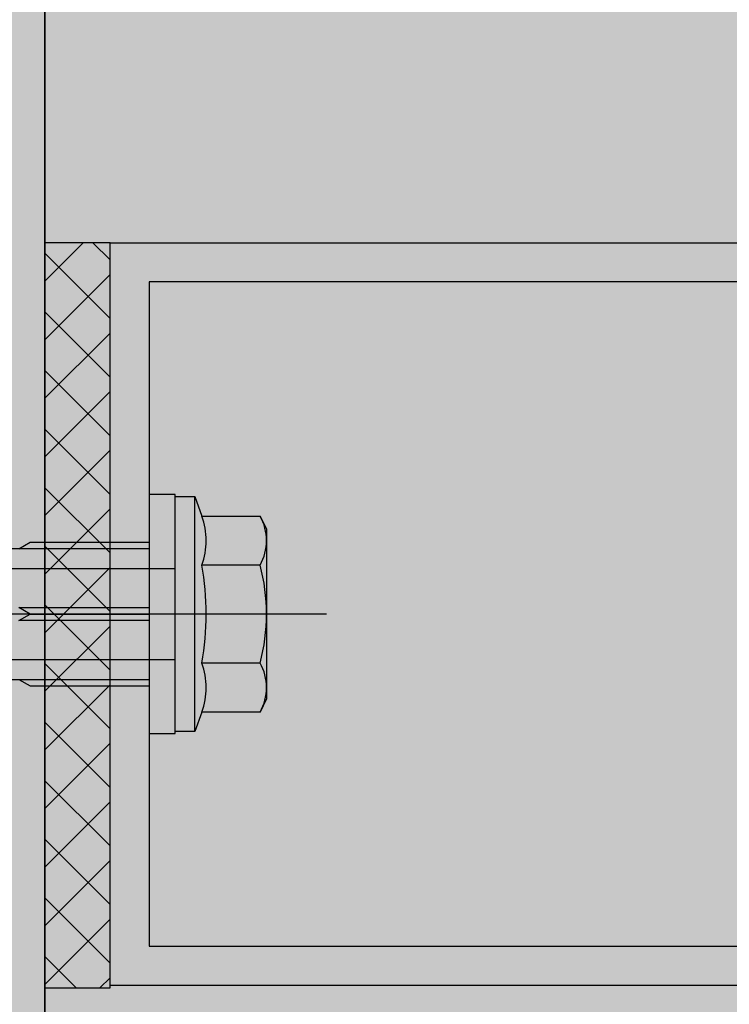
# Model space of a CAD drawing. Units: millimetres. Extents: x -358390 to -165483, y 96743 to 207920.
# Drawn here: x -181101 to -181047, y 200614 to 200690 of the extents above; entities that cross this region are included whole.
import ezdxf

# ---------------------------------------------------------------- set-up
doc = ezdxf.new("R2010")
doc.units = ezdxf.units.MM
for name, color, linetype in [('GIP-Bauseits', 8, 'Continuous'), ('GIP-Befestigungsmittel', 4, 'Continuous'), ('GIP-Details', 7, 'Continuous'), ('GIP-Schraffuren', 8, 'Continuous'), ('GIP-Text', 7, 'Continuous')]:
    doc.layers.add(name, color=color, linetype=linetype)

# ---------------------------------------------------------------- blocks, each defined once
blk = doc.blocks.new('*U148')
at = {"linetype": 'ByBlock'}
h = blk.add_hatch(dxfattribs=at)
h.set_pattern_fill('H1INSUN1', color=256, pattern_type=2)
h.set_pattern_definition([(67.38013459999999, (944.3818220505884, 738.9999999999998), (3.150356747028127e-06, 100.0000003076922), [25.99999999999999, -1274]), (67.38013459999999, (1044.381822050588, 738.9999999999998), (3.150356747028127e-06, 100.0000003076922), [25.99999999999999, -1274]), (67.38013459999999, (1144.381822050588, 738.9999999999998), (3.150356747028127e-06, 100.0000003076922), [25.99999999999999, -1274]), (67.38013459999999, (1244.381822050588, 738.9999999999998), (3.150356747028127e-06, 100.0000003076922), [25.99999999999999, -1274]), (67.38013459999999, (1344.381822050588, 738.9999999999998), (3.150356747028127e-06, 100.0000003076922), [25.99999999999999, -1274]), (112.2490234, (1028.381822050588, 738.9999999999998), (-2.38241202765721e-06, 99.99999827928437), [23.7697277, -2353.203125]), (112.2490234, (1128.381822050588, 738.9999999999998), (-2.38241202765721e-06, 99.99999827928437), [23.7697277, -2353.203125]), (112.2490234, (1228.381822050588, 738.9999999999998), (-2.38241202765721e-06, 99.99999827928437), [23.7697277, -2353.203125]), (112.2490234, (1328.381822050588, 738.9999999999998), (-2.38241202765721e-06, 99.99999827928437), [23.7697277, -2353.203125]), (112.2490234, (1428.381822050588, 738.9999999999998), (-2.38241202765721e-06, 99.99999827928437), [23.7697277, -2353.203125]), (112.2490234, (1528.381822050588, 738.9999999999998), (-2.38241202765721e-06, 99.99999827928437), [23.7697277, -2353.203125]), (112.2490234, (1628.381822050588, 738.9999999999998), (-2.38241202765721e-06, 99.99999827928437), [23.7697277, -2353.203125]), (112.2490234, (1728.381822050588, 738.9999999999998), (-2.38241202765721e-06, 99.99999827928437), [23.7697277, -2353.203125]), (112.2490234, (1828.381822050588, 738.9999999999998), (-2.38241202765721e-06, 99.99999827928437), [23.7697277, -2353.203125]), (247.7509918, (1003.381822050588, 760.9999999999997), (-7.070251179186471e-06, 99.9999996129151), [23.76972769999995, -2353.203124999995]), (247.7509918, (1103.381822050588, 760.9999999999997), (-7.070251179186471e-06, 99.9999996129151), [23.76972769999995, -2353.203124999995]), (247.7509918, (1203.381822050588, 760.9999999999997), (-7.070251179186471e-06, 99.9999996129151), [23.76972769999995, -2353.203124999995]), (247.7509918, (1303.381822050588, 760.9999999999997), (-7.070251179186471e-06, 99.9999996129151), [23.76972769999995, -2353.203124999995]), (247.7509918, (1403.381822050588, 760.9999999999997), (-7.070251179186471e-06, 99.9999996129151), [23.76972769999995, -2353.203124999995]), (247.7509918, (1503.381822050588, 760.9999999999997), (-7.070251179186471e-06, 99.9999996129151), [23.76972769999995, -2353.203124999995]), (247.7509918, (1603.381822050588, 760.9999999999997), (-7.070251179186471e-06, 99.9999996129151), [23.76972769999995, -2353.203124999995]), (247.7509918, (1703.381822050589, 760.9999999999997), (-7.070251179186471e-06, 99.9999996129151), [23.76972769999995, -2353.203124999995]), (247.7509918, (1803.381822050588, 760.9999999999997), (-7.070251179186471e-06, 99.9999996129151), [23.76972769999995, -2353.203124999995]), (292.6198654, (968.3818220505884, 762.9999999999998), (-3.150356747028127e-06, 100.0000003076922), [26, -1274]), (292.6198654, (1068.381822050588, 762.9999999999998), (-3.150356747028127e-06, 100.0000003076922), [26, -1274]), (292.6198654, (1168.381822050588, 762.9999999999998), (-3.150356747028127e-06, 100.0000003076922), [26, -1274]), (292.6198654, (1268.381822050588, 762.9999999999998), (-3.150356747028127e-06, 100.0000003076922), [26, -1274]), (292.6198654, (1368.381822050588, 762.9999999999998), (-3.150356747028127e-06, 100.0000003076922), [26, -1274]), (81.8698959, (939.3818220505884, 721.9999999999998), (4.942118795980832e-06, 99.99999966249106), [7.071067809999987, -700.0357055699985]), (68.1985931, (940.3818220505884, 728.9999999999998), (-9.858241085680675e-07, 100.0000011859525), [10.7703295, -527.7461548]), (68.1985931, (1040.381822050588, 728.9999999999998), (-9.858241085680675e-07, 100.0000011859525), [10.7703295, -527.7461548]), (291.8014069, (978.3818220505884, 738.9999999999998), (9.858241085680675e-07, 100.0000011859525), [10.7703295, -527.7461548]), (291.8014069, (1078.381822050588, 738.9999999999998), (9.858241085680675e-07, 100.0000011859525), [10.7703295, -527.7461548]), (278.1301041, (982.3818220505884, 728.9999999999998), (-4.942118795980832e-06, 99.99999966249106), [7.071067809999987, -700.0357055699985]), (278.1301041, (939.3818220505884, 721.9999999999998), (-4.942118795980832e-06, 99.99999966249106), [7.071067809999987, -700.0357055699985]), (296.5650482, (940.3818220505884, 714.9999999999998), (1.752436467938878e-06, 99.99999760741669), [6.708203800000001, -216.8985901]), (315, (943.3818220505884, 708.9999999999998), (-7.105427357601002e-15, 99.99999997361817), [7.071067809999997, -134.3502959999999]), (326.3099327, (948.3818220505884, 703.9999999999998), (-3.583935253459458e-06, 99.99999643704996), [3.605551200000001, -356.9495850000001]), (326.3099327, (1048.381822050588, 703.9999999999998), (-3.583935253459458e-06, 99.99999643704996), [3.605551200000001, -356.9495850000001]), (326.3099327, (1148.381822050588, 703.9999999999998), (-3.583935253459458e-06, 99.99999643704996), [3.605551200000001, -356.9495850000001]), (341.565052, (951.3818220505884, 701.9999999999998), (-2.029815924231571e-07, 100.0000017971736), [3.162277700000001, -313.0654907200001]), (341.565052, (1051.381822050588, 701.9999999999998), (-2.029815924231571e-07, 100.0000017971736), [3.162277700000001, -313.0654907200001]), (341.565052, (1151.381822050588, 701.9999999999998), (-2.029815924231571e-07, 100.0000017971736), [3.162277700000001, -313.0654907200001]), (341.565052, (954.3818220505884, 700.9999999999998), (-2.029815924231571e-07, 100.0000017971736), [3.162277700000001, -313.0654907200001]), (341.565052, (1054.381822050588, 700.9999999999998), (-2.029815924231571e-07, 100.0000017971736), [3.162277700000001, -313.0654907200001]), (341.565052, (1154.381822050588, 700.9999999999998), (-2.029815924231571e-07, 100.0000017971736), [3.162277700000001, -313.0654907200001]), (0, (957.3818220505884, 699.9999999999998), (0, 99.99999999999996), [8, -92]), (18.434948, (965.3818220505884, 699.9999999999998), (2.029815924231571e-07, 100.0000017971736), [3.162277699999996, -313.0654907199996]), (18.434948, (1065.381822050588, 699.9999999999998), (2.029815924231571e-07, 100.0000017971736), [3.162277699999996, -313.0654907199996]), (18.434948, (1165.381822050588, 699.9999999999998), (2.029815924231571e-07, 100.0000017971736), [3.162277699999996, -313.0654907199996]), (18.434948, (968.3818220505884, 700.9999999999998), (2.029815924231571e-07, 100.0000017971736), [3.162277699999996, -313.0654907199996]), (18.434948, (1068.381822050588, 700.9999999999998), (2.029815924231571e-07, 100.0000017971736), [3.162277699999996, -313.0654907199996]), (18.434948, (1168.381822050588, 700.9999999999998), (2.029815924231571e-07, 100.0000017971736), [3.162277699999996, -313.0654907199996]), (33.69006729999998, (971.3818220505884, 701.9999999999998), (3.583935253459458e-06, 99.99999643704996), [3.605551199999999, -356.9495849999999]), (33.69006729999998, (1071.381822050588, 701.9999999999998), (3.583935253459458e-06, 99.99999643704996), [3.605551199999999, -356.9495849999999]), (33.69006729999998, (1171.381822050588, 701.9999999999998), (3.583935253459458e-06, 99.99999643704996), [3.605551199999999, -356.9495849999999]), (45, (974.3818220505884, 703.9999999999998), (7.105427357601002e-15, 99.99999997361817), [7.07106781, -134.350296]), (63.43495179999999, (979.3818220505884, 708.9999999999998), (-1.752436467938878e-06, 99.99999760741669), [6.7082038, -216.8985901]), (81.8698959, (982.3818220505884, 714.9999999999998), (4.942118795980832e-06, 99.99999966249106), [7.071067809999987, -700.0357055699985]), (81.8698959, (989.3818220505884, 721.9999999999998), (4.942118795980832e-06, 99.99999966249106), [7.071067809999987, -700.0357055699985]), (68.1985931, (990.3818220505884, 728.9999999999998), (-9.858241085680675e-07, 100.0000011859525), [10.7703295, -527.7461548]), (68.1985931, (1090.381822050588, 728.9999999999998), (-9.858241085680675e-07, 100.0000011859525), [10.7703295, -527.7461548]), (291.8014069, (1028.381822050588, 738.9999999999998), (9.858241085680675e-07, 100.0000011859525), [10.7703295, -527.7461548]), (291.8014069, (1128.381822050588, 738.9999999999998), (9.858241085680675e-07, 100.0000011859525), [10.7703295, -527.7461548]), (278.1301041, (1032.381822050588, 728.9999999999998), (-4.942118795980832e-06, 99.99999966249106), [7.071067809999987, -700.0357055699985]), (278.1301041, (989.3818220505884, 721.9999999999998), (-4.942118795980832e-06, 99.99999966249106), [7.071067809999987, -700.0357055699985]), (296.5650482, (990.3818220505884, 714.9999999999998), (1.752436467938878e-06, 99.99999760741669), [6.708203800000001, -216.8985901]), (315, (993.3818220505884, 708.9999999999998), (-7.105427357601002e-15, 99.99999997361817), [7.071067809999997, -134.3502959999999]), (326.3099327, (998.3818220505884, 703.9999999999998), (-3.583935253459458e-06, 99.99999643704996), [3.605551200000001, -356.9495850000001]), (326.3099327, (1098.381822050588, 703.9999999999998), (-3.583935253459458e-06, 99.99999643704996), [3.605551200000001, -356.9495850000001]), (326.3099327, (1198.381822050588, 703.9999999999998), (-3.583935253459458e-06, 99.99999643704996), [3.605551200000001, -356.9495850000001]), (341.565052, (1001.381822050588, 701.9999999999998), (-2.029815924231571e-07, 100.0000017971736), [3.162277700000001, -313.0654907200001]), (341.565052, (1101.381822050588, 701.9999999999998), (-2.029815924231571e-07, 100.0000017971736), [3.162277700000001, -313.0654907200001]), (341.565052, (1201.381822050588, 701.9999999999998), (-2.029815924231571e-07, 100.0000017971736), [3.162277700000001, -313.0654907200001]), (341.565052, (1004.381822050588, 700.9999999999998), (-2.029815924231571e-07, 100.0000017971736), [3.162277700000001, -313.0654907200001]), (341.565052, (1104.381822050588, 700.9999999999998), (-2.029815924231571e-07, 100.0000017971736), [3.162277700000001, -313.0654907200001]), (341.565052, (1204.381822050588, 700.9999999999998), (-2.029815924231571e-07, 100.0000017971736), [3.162277700000001, -313.0654907200001]), (0, (1007.381822050588, 699.9999999999998), (0, 99.99999999999996), [8, -92]), (18.434948, (1015.381822050588, 699.9999999999998), (2.029815924231571e-07, 100.0000017971736), [3.162277699999996, -313.0654907199996]), (18.434948, (1115.381822050588, 699.9999999999998), (2.029815924231571e-07, 100.0000017971736), [3.162277699999996, -313.0654907199996]), (18.434948, (1215.381822050588, 699.9999999999998), (2.029815924231571e-07, 100.0000017971736), [3.162277699999996, -313.0654907199996]), (18.434948, (1018.381822050588, 700.9999999999998), (2.029815924231571e-07, 100.0000017971736), [3.162277699999996, -313.0654907199996]), (18.434948, (1118.381822050588, 700.9999999999998), (2.029815924231571e-07, 100.0000017971736), [3.162277699999996, -313.0654907199996]), (18.434948, (1218.381822050588, 700.9999999999998), (2.029815924231571e-07, 100.0000017971736), [3.162277699999996, -313.0654907199996]), (33.69006729999998, (1021.381822050588, 701.9999999999998), (3.583935253459458e-06, 99.99999643704996), [3.605551199999999, -356.9495849999999]), (33.69006729999998, (1121.381822050588, 701.9999999999998), (3.583935253459458e-06, 99.99999643704996), [3.605551199999999, -356.9495849999999]), (33.69006729999998, (1221.381822050588, 701.9999999999998), (3.583935253459458e-06, 99.99999643704996), [3.605551199999999, -356.9495849999999]), (45, (1024.381822050588, 703.9999999999998), (7.105427357601002e-15, 99.99999997361817), [7.07106781, -134.350296]), (63.43495179999999, (1029.381822050588, 708.9999999999998), (-1.752436467938878e-06, 99.99999760741669), [6.7082038, -216.8985901]), (81.8698959, (1032.381822050588, 714.9999999999998), (4.942118795980832e-06, 99.99999966249106), [7.071067809999987, -700.0357055699985]), (81.8698959, (964.3818220505884, 777.9999999999998), (4.942118795980832e-06, 99.99999966249106), [7.071067809999987, -700.0357055699985]), (63.43495179999999, (965.3818220505884, 784.9999999999997), (-1.752436467938878e-06, 99.99999760741669), [6.7082038, -216.8985901]), (45, (968.3818220505884, 790.9999999999998), (7.105427357601002e-15, 99.99999997361817), [7.07106781, -134.350296]), (33.69006729999998, (973.3818220505884, 795.9999999999997), (3.583935253459458e-06, 99.99999643704996), [3.605551199999999, -356.9495849999999]), (33.69006729999998, (1073.381822050588, 795.9999999999997), (3.583935253459458e-06, 99.99999643704996), [3.605551199999999, -356.9495849999999]), (33.69006729999998, (1173.381822050588, 795.9999999999997), (3.583935253459458e-06, 99.99999643704996), [3.605551199999999, -356.9495849999999]), (18.434948, (976.3818220505884, 797.9999999999997), (2.029815924231571e-07, 100.0000017971736), [3.162277699999996, -313.0654907199996]), (18.434948, (1076.381822050588, 797.9999999999997), (2.029815924231571e-07, 100.0000017971736), [3.162277699999996, -313.0654907199996]), (18.434948, (1176.381822050588, 797.9999999999997), (2.029815924231571e-07, 100.0000017971736), [3.162277699999996, -313.0654907199996]), (18.434948, (979.3818220505884, 798.9999999999997), (2.029815924231571e-07, 100.0000017971736), [3.162277699999996, -313.0654907199996]), (18.434948, (1079.381822050588, 798.9999999999997), (2.029815924231571e-07, 100.0000017971736), [3.162277699999996, -313.0654907199996]), (18.434948, (1179.381822050588, 798.9999999999997), (2.029815924231571e-07, 100.0000017971736), [3.162277699999996, -313.0654907199996]), (0, (982.3818220505884, 799.9999999999997), (0, 99.99999999999996), [8, -92]), (341.565052, (990.3818220505884, 799.9999999999997), (-2.029815924231571e-07, 100.0000017971736), [3.162277700000001, -313.0654907200001]), (341.565052, (1090.381822050588, 799.9999999999997), (-2.029815924231571e-07, 100.0000017971736), [3.162277700000001, -313.0654907200001]), (341.565052, (1190.381822050588, 799.9999999999997), (-2.029815924231571e-07, 100.0000017971736), [3.162277700000001, -313.0654907200001]), (341.565052, (993.3818220505884, 798.9999999999997), (-2.029815924231571e-07, 100.0000017971736), [3.162277700000001, -313.0654907200001]), (341.565052, (1093.381822050588, 798.9999999999997), (-2.029815924231571e-07, 100.0000017971736), [3.162277700000001, -313.0654907200001]), (341.565052, (1193.381822050588, 798.9999999999997), (-2.029815924231571e-07, 100.0000017971736), [3.162277700000001, -313.0654907200001]), (326.3099327, (996.3818220505884, 797.9999999999997), (-3.583935253459458e-06, 99.99999643704996), [3.605551200000001, -356.9495850000001]), (326.3099327, (1096.381822050588, 797.9999999999997), (-3.583935253459458e-06, 99.99999643704996), [3.605551200000001, -356.9495850000001]), (326.3099327, (1196.381822050588, 797.9999999999997), (-3.583935253459458e-06, 99.99999643704996), [3.605551200000001, -356.9495850000001]), (315, (999.3818220505884, 795.9999999999997), (-7.105427357601002e-15, 99.99999997361817), [7.071067809999997, -134.3502959999999]), (296.5650482, (1004.381822050588, 790.9999999999998), (1.752436467938878e-06, 99.99999760741669), [6.708203800000001, -216.8985901]), (278.1301041, (1007.381822050588, 784.9999999999997), (-4.942118795980832e-06, 99.99999966249106), [7.071067809999987, -700.0357055699985]), (278.1301041, (964.3818220505884, 777.9999999999998), (-4.942118795980832e-06, 99.99999966249106), [7.071067809999987, -700.0357055699985]), (290.5560454999999, (965.3818220505884, 770.9999999999997), (1.254493909641496e-06, 100.0000023019941), [8.54400349999999, -845.8563842999991]), (290.5560454999999, (1065.381822050588, 770.9999999999997), (1.254493909641496e-06, 100.0000023019941), [8.54400349999999, -845.8563842999991]), (290.5560454999999, (1165.381822050588, 770.9999999999997), (1.254493909641496e-06, 100.0000023019941), [8.54400349999999, -845.8563842999991]), (68.1985931, (1003.381822050588, 760.9999999999997), (-9.858241085680675e-07, 100.0000011859525), [10.7703295, -527.7461548]), (68.1985931, (1103.381822050588, 760.9999999999997), (-9.858241085680675e-07, 100.0000011859525), [10.7703295, -527.7461548]), (81.8698959, (1007.381822050588, 770.9999999999997), (4.942118795980832e-06, 99.99999966249106), [7.071067809999987, -700.0357055699985]), (0, (936.3818220505884, 799.9999999999997), (0, 99.99999999999996), [4, -96]), (341.565052, (940.3818220505884, 799.9999999999997), (-2.029815924231571e-07, 100.0000017971736), [3.162277700000001, -313.0654907200001]), (341.565052, (1040.381822050588, 799.9999999999997), (-2.029815924231571e-07, 100.0000017971736), [3.162277700000001, -313.0654907200001]), (341.565052, (1140.381822050588, 799.9999999999997), (-2.029815924231571e-07, 100.0000017971736), [3.162277700000001, -313.0654907200001]), (341.565052, (943.3818220505884, 798.9999999999997), (-2.029815924231571e-07, 100.0000017971736), [3.162277700000001, -313.0654907200001]), (341.565052, (1043.381822050588, 798.9999999999997), (-2.029815924231571e-07, 100.0000017971736), [3.162277700000001, -313.0654907200001]), (341.565052, (1143.381822050588, 798.9999999999997), (-2.029815924231571e-07, 100.0000017971736), [3.162277700000001, -313.0654907200001]), (326.3099327, (946.3818220505884, 797.9999999999997), (-3.583935253459458e-06, 99.99999643704996), [3.605551200000001, -356.9495850000001]), (326.3099327, (1046.381822050588, 797.9999999999997), (-3.583935253459458e-06, 99.99999643704996), [3.605551200000001, -356.9495850000001]), (326.3099327, (1146.381822050588, 797.9999999999997), (-3.583935253459458e-06, 99.99999643704996), [3.605551200000001, -356.9495850000001]), (315, (949.3818220505884, 795.9999999999997), (-7.105427357601002e-15, 99.99999997361817), [7.071067809999997, -134.3502959999999]), (296.5650482, (954.3818220505884, 790.9999999999998), (1.752436467938878e-06, 99.99999760741669), [6.708203800000001, -216.8985901]), (278.1301041, (957.3818220505884, 784.9999999999997), (-4.942118795980832e-06, 99.99999966249106), [7.071067809999987, -700.0357055699985]), (69.4439545, (954.3818220505884, 762.9999999999998), (-1.254493909641496e-06, 100.0000023019941), [8.544003499999997, -845.8563842999997]), (69.4439545, (1054.381822050588, 762.9999999999998), (-1.254493909641496e-06, 100.0000023019941), [8.544003499999997, -845.8563842999997]), (69.4439545, (1154.381822050588, 762.9999999999998), (-1.254493909641496e-06, 100.0000023019941), [8.544003499999997, -845.8563842999997]), (81.8698959, (957.3818220505884, 770.9999999999997), (4.942118795980832e-06, 99.99999966249106), [7.071067809999987, -700.0357055699985]), (81.8698959, (1014.381822050588, 777.9999999999998), (4.942118795980832e-06, 99.99999966249106), [7.071067809999987, -700.0357055699985]), (63.43495179999999, (1015.381822050588, 784.9999999999997), (-1.752436467938878e-06, 99.99999760741669), [6.7082038, -216.8985901]), (45, (1018.381822050588, 790.9999999999998), (7.105427357601002e-15, 99.99999997361817), [7.07106781, -134.350296]), (33.69006729999998, (1023.381822050588, 795.9999999999997), (3.583935253459458e-06, 99.99999643704996), [3.605551199999999, -356.9495849999999]), (33.69006729999998, (1123.381822050588, 795.9999999999997), (3.583935253459458e-06, 99.99999643704996), [3.605551199999999, -356.9495849999999]), (33.69006729999998, (1223.381822050588, 795.9999999999997), (3.583935253459458e-06, 99.99999643704996), [3.605551199999999, -356.9495849999999]), (18.434948, (1026.381822050588, 797.9999999999997), (2.029815924231571e-07, 100.0000017971736), [3.162277699999996, -313.0654907199996]), (18.434948, (1126.381822050588, 797.9999999999997), (2.029815924231571e-07, 100.0000017971736), [3.162277699999996, -313.0654907199996]), (18.434948, (1226.381822050588, 797.9999999999997), (2.029815924231571e-07, 100.0000017971736), [3.162277699999996, -313.0654907199996]), (18.434948, (1029.381822050588, 798.9999999999997), (2.029815924231571e-07, 100.0000017971736), [3.162277699999996, -313.0654907199996]), (18.434948, (1129.381822050588, 798.9999999999997), (2.029815924231571e-07, 100.0000017971736), [3.162277699999996, -313.0654907199996]), (18.434948, (1229.381822050588, 798.9999999999997), (2.029815924231571e-07, 100.0000017971736), [3.162277699999996, -313.0654907199996]), (0, (1032.381822050588, 799.9999999999997), (0, 99.99999999999996), [4, -96]), (278.1301041, (1014.381822050588, 777.9999999999998), (-4.942118795980832e-06, 99.99999966249106), [7.071067809999987, -700.0357055699985]), (291.8014069, (1015.381822050588, 770.9999999999997), (9.858241085680675e-07, 100.0000011859525), [10.7703295, -527.7461548]), (291.8014069, (1115.381822050588, 770.9999999999997), (9.858241085680675e-07, 100.0000011859525), [10.7703295, -527.7461548])])
h.paths.add_polyline_path([(0, 100), (1300.000000000011, 100), (1300.000000000011, 0), (0, 0)])
blk.add_lwpolyline([(0, 100), (1300.000000000011, 100), (1300.000000000011, 0), (0, 0)], close=True)
blk = doc.blocks.new('GIP-Rohbau_1')
h = blk.add_hatch()
h.set_pattern_fill('JIS_STN_2.5', color=256, scale=20)
h.set_pattern_definition([(45, (0, 0), (-35.35533905932737, 35.35533905932738), []), (45, (35.29999999998836, 0), (-35.35533905932737, 35.35533905932738), [24, -10])])
h.paths.add_polyline_path([(4904.811996181787, -3964.652834016131), (4904.811996181787, -5364.652834016131), (3054.811996181787, -5364.652834016131), (3054.811996181787, -6764.652834016131), (2254.811996181787, -6764.652834016131), (2254.811996181787, -6964.652834016131), (3254.811996181787, -6964.652834016131), (3254.811996181787, -5564.652834016131), (5104.811996181787, -5564.652834016131), (5104.811996181787, -3964.652834016131)])
blk.add_lwpolyline([(4904.811996181787, -3964.652834016131), (4904.811996181787, -5364.652834016131), (3054.811996181787, -5364.652834016131), (3054.811996181787, -6764.652834016131), (2254.811996181787, -6764.652834016131), (2254.811996181787, -6964.652834016131), (3254.811996181787, -6964.652834016131), (3254.811996181787, -5564.652834016131), (5104.811996181787, -5564.652834016131), (5104.811996181787, -3964.652834016131)], close=True)
at = {"transparency": 33554687, "xscale": -1, "rotation": 270}
blk.add_blockref('*U148', (3254.811996181787, -6964.652834016131), dxfattribs=at)
blk = doc.blocks.new('VECO-ZB-Therm')
at = {"layer": 'GIP-Schraffuren'}
h = blk.add_hatch(dxfattribs=at)
h.set_pattern_fill('ANSI37', color=256)
h.set_pattern_definition([(45, (0, 0), (-2.245064030267288, 2.245064030267288), []), (135, (0, 0), (-2.245064030267288, -2.245064030267288), [])])
h.paths.add_polyline_path([(-171318.9464846305, 202350.7089777431), (-171261.8588857711, 202350.7089777431), (-171261.8588857711, 202355.7089777431), (-171318.9464846305, 202355.7089777431)])
blk.add_lwpolyline([(-171318.9464846305, 202350.7089777431), (-171261.8588857711, 202350.7089777431), (-171261.8588857711, 202355.7089777431), (-171318.9464846305, 202355.7089777431)], close=True)
blk = doc.blocks.new('*U86')
at = {"color": 0, "linetype": 'ByBlock', "lineweight": -2}
blk.add_lwpolyline([(-4, 4.898587196589413e-16), (86.00311279296875, -9.797174393178826e-16)], dxfattribs=at)
blk = doc.blocks.new('*U83')
at = {"color": 0, "linetype": 'ByBlock', "lineweight": -2}
blk.add_lwpolyline([(-4.600000000000001, 5.633375276077825e-16), (96.6, -1.126675055215565e-15)], dxfattribs=at)
blk = doc.blocks.new('EJOT_SDF-KB-10Vx80-V')
at = {"linetype": 'ByBlock'}
for p, q in [((-10.00311660766602, 0.5), (0, 0.5)), ((-9.128116607666016, 0), (0, 0)), ((0, -0.5), (-10.00311660766602, -0.5))]:
    blk.add_line(p, q, dxfattribs=at)
for points in [[(-32.50311660766602, -5), (0, -5), (0, -9.149999618530273), (2, -9.149999618530273), (2, 9.149999618530273), (0, 9.149999618530273), (0, 5), (-32.50311660766602, 5, -1)], [(4.043934042885667, -7.505553499475354, 0.1763269807084655), (4.043934042885667, -3.752776749723125, 0.08816349035423142), (4.043934042885667, 3.752776749723125, 0.1763269807084655), (4.043934042885667, 7.505553499475354)], [(8.497223250276875, -7.505553499475354, 0.2679491924311223), (8.497223250276875, -3.752776749723125, 0.1339745962155632), (8.497223250276875, 3.752776749723125, 0.2679491924311223), (8.497223250276875, 7.505553499475354)]]:
    blk.add_lwpolyline(points, format="xyb", dxfattribs=at)
blk.add_lwpolyline([(9, -6.5), (8.497223250276875, -7.505553499475354), (4.043934042885667, -7.505553499475354), (3.5, -9), (2, -9), (2, 9), (3.5, 9), (4.043934042885667, 7.505553499475354), (8.497223250276875, 7.505553499475354), (9, 6.5)], close=True, dxfattribs=at)
for points in [[(3.5, -9), (3.5, 9)], [(-10.00311660766602, 5), (-9.128116607666016, 5.5), (0, 5.5)], [(0, 5), (0, -5)], [(2, -3.5), (-29.3937822173466, -3.5), (-32.59378221735824, -2.450000000011642), (-74.19378221736406, -2.450000000011642), (-83, 0), (-75.79378221734078, 2.450000000011642), (-32.59378221735824, 2.450000000011642), (-29.3937822173466, 3.5), (2, 3.5)], [(8.497223250276875, 3.752776749723125), (4.043934042885667, 3.752776749723125)], [(-10.00311660766602, -0.5), (-9.128116607666016, 0), (-10.00311660766602, 0.5)], [(8.497223250276875, -3.752776749723125), (4.043934042885667, -3.752776749723125)], [(-10.00311660766602, -5), (-9.128116607666016, -5.5), (0, -5.5)]]:
    blk.add_lwpolyline(points, dxfattribs=at)
at = {"rotation": 180}
for name, p in [('*U83', (9, 0)), ('*U86', (2, 0))]:
    blk.add_blockref(name, p, dxfattribs=at)
blk = doc.blocks.new('VECO-A-H-')
at = {"layer": 'GIP-Text', "color": 210}
blk.add_lwpolyline([(3471.540325793071, 7341.176233405073), (3471.540325793071, 7481.176233405073), (3528.440325793071, 7481.176233405073), (3528.440325793071, 7341.176233405073), (3525.440325793071, 7341.176233405073), (3525.440325793071, 7478.176233405073), (3474.540325793071, 7478.176233405073), (3474.540325793071, 7341.176233405073), (3471.540325793071, 7341.176233405073)], dxfattribs=at)
blk = doc.blocks.new('U')
at = {"layer": 'GIP-Befestigungsmittel', "rotation": 270}
blk.add_blockref('EJOT_SDF-KB-10Vx80-V', (3499.990325793082, 7478.176233405073), dxfattribs=at)
at = {"layer": 'GIP-Details'}
blk.add_blockref('VECO-ZB-Therm', (174790.2992115642, -194869.5327443381), dxfattribs=at)
at = {"layer": 'GIP-Text'}
blk.add_blockref('VECO-A-H-', (0, 0), dxfattribs=at)

msp = doc.modelspace()

# ---------------------------------------------------------------- block references
at = {"layer": 'GIP-Bauseits', "color": 1}
msp.add_blockref('GIP-Rohbau_1', (-184353.9658450065, 207408.6340439974), dxfattribs=at)

# ---------------------------------------------------------------- next in the draw order: linework, layer by layer
msp.add_lwpolyline([(-182099.1538488247, 200643.9812099812), (-182099.1538488247, 200443.9812099812), (-181099.1538488247, 200443.9812099812), (-181099.1538488247, 201843.9812099812), (-179508.1485622729, 201843.9812099813)])

# ---------------------------------------------------------------- next in the draw order: block references
at = {"layer": 'GIP-Text', "rotation": 90}
msp.add_blockref('U', (-173612.9776154196, 197143.9908841882), dxfattribs=at)

doc.saveas('drawing.dxf')
